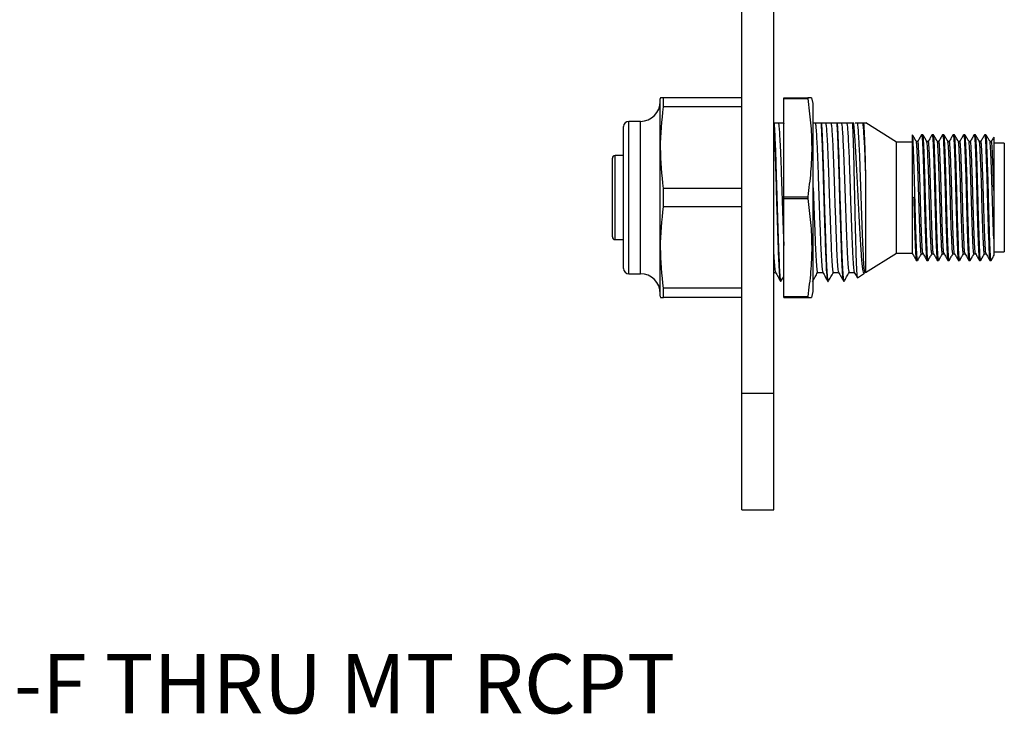
# Model space of a CAD drawing. Units: inches. Extents: x 0.4 to 16.6, y 0.2 to 10.8.
# Drawn here: x 11.6 to 14.4, y 4.4 to 6.4 of the extents above; entities that cross this region are included whole.
import ezdxf

# ---------------------------------------------------------------- set-up
doc = ezdxf.new("R2010")
doc.units = ezdxf.units.IN
doc.header["$MEASUREMENT"] = 0
doc.styles.add('SLDTEXTSTYLE4', font='TXT', dxfattribs={"width": 0.696429})

msp = doc.modelspace()

# ---------------------------------------------------------------- linework, layer by layer
at = {"color": 7, "linetype": 'Continuous', "lineweight": 25}
for p, q in [((13.6253, 5.3198), (13.6253, 7.4018)), ((13.7153, 5.3198), (13.7153, 7.4018)), ((13.3974, 6.1501), (13.3966, 6.147)), ((13.3966, 5.8695), (13.3966, 6.147)), ((13.4053, 6.1242), (13.4053, 6.1501)), ((13.6253, 6.1501), (13.4053, 6.1501)), ((13.7434, 6.1501), (13.8105, 6.1501)), ((13.7434, 6.1476), (13.7434, 6.1501)), ((13.7434, 6.1476), (13.8105, 6.1476)), ((13.7434, 5.872), (13.7434, 6.1476)), ((13.8105, 6.1501), (13.8105, 6.1476)), ((13.8261, 6.1338), (13.8218, 6.1501)), ((13.6253, 6.1242), (13.4053, 6.1242)), ((13.8261, 5.8695), (13.8261, 6.1338)), ((13.2931, 5.8695), (13.2931, 6.0689)), ((13.3405, 6.0836), (13.3079, 6.0836)), ((13.7162, 6.0788), (13.716, 6.0788)), ((13.7423, 6.0789), (13.7422, 6.0788)), ((13.7433, 6.0788), (13.7434, 6.0781)), ((13.8319, 6.0788), (13.8261, 6.0788)), ((13.8309, 6.0789), (13.8308, 6.0788)), ((13.8491, 6.0788), (13.8489, 6.0788)), ((13.8752, 6.0789), (13.8751, 6.0788)), ((13.8934, 6.0788), (13.8931, 6.0788)), ((13.9195, 6.0789), (13.9194, 6.0788)), ((13.9399, 6.0788), (13.9362, 6.0788)), ((13.9638, 6.0789), (13.9637, 6.0788)), ((13.9675, 6.0788), (13.9648, 6.0788)), ((14.0596, 6.0255), (13.974, 6.0796)), ((14.1046, 5.8701), (14.1046, 6.0461)), ((14.134, 6.0462), (14.1307, 6.0462)), ((14.1636, 6.0462), (14.1602, 6.0462)), ((14.1931, 6.0462), (14.1897, 6.0462)), ((14.2226, 6.0462), (14.2192, 6.0462)), ((14.2521, 6.0462), (14.2488, 6.0462)), ((14.2817, 6.0462), (14.2783, 6.0462)), ((14.3112, 6.0462), (14.3078, 6.0462)), ((14.1046, 6.0255), (14.0596, 6.0255)), ((14.0596, 5.8695), (14.0596, 6.0255)), ((14.3629, 6.0224), (14.3333, 6.0224)), ((14.3333, 6.0224), (14.3333, 5.8947)), ((14.3629, 6.0224), (14.3629, 5.7167)), ((13.2618, 5.7589), (13.2618, 5.9802)), ((13.2931, 5.9877), (13.2693, 5.9877)), ((13.2612, 5.9621), (13.2618, 5.9621)), ((13.2612, 5.9528), (13.2618, 5.9528)), ((13.2612, 5.9528), (13.2612, 5.952)), ((13.2612, 5.952), (13.2612, 5.9503)), ((13.2612, 5.952), (13.2618, 5.952)), ((13.2612, 5.9503), (13.2618, 5.9503)), ((13.2612, 5.9503), (13.2612, 5.939)), ((13.2612, 5.939), (13.2618, 5.939)), ((13.2612, 5.8983), (13.2612, 5.8817)), ((13.2612, 5.8983), (13.2618, 5.8983)), ((13.4053, 5.8437), (13.4053, 5.8954)), ((13.6253, 5.8954), (13.4053, 5.8954)), ((13.2612, 5.8817), (13.2618, 5.8817)), ((13.2612, 5.8817), (13.2612, 5.8802)), ((13.2612, 5.8802), (13.2618, 5.8802)), ((13.2931, 5.6702), (13.2931, 5.8695)), ((13.3966, 5.592), (13.3966, 5.8695)), ((13.7434, 5.8671), (13.7434, 5.872)), ((13.7434, 5.872), (13.8105, 5.872)), ((13.7434, 5.8671), (13.8105, 5.8671)), ((13.7434, 5.5915), (13.7434, 5.8671)), ((13.8105, 5.872), (13.8105, 5.8671)), ((13.8261, 5.6053), (13.8261, 5.8695)), ((14.0596, 5.7135), (14.0596, 5.8695)), ((14.1046, 5.8701), (14.1085, 5.8702)), ((14.3333, 5.89), (14.3333, 5.8851)), ((13.2612, 5.8366), (13.2618, 5.8366)), ((13.6253, 5.8437), (13.4053, 5.8437)), ((13.2618, 5.8317), (13.2611, 5.8317)), ((13.2612, 5.8316), (13.2618, 5.8316)), ((13.2612, 5.8296), (13.2618, 5.8296)), ((13.2612, 5.8186), (13.2618, 5.8186)), ((13.2612, 5.8063), (13.2618, 5.8063)), ((13.2612, 5.8063), (13.2612, 5.7968)), ((13.2612, 5.7968), (13.2618, 5.7968)), ((13.2612, 5.7968), (13.2612, 5.7951)), ((13.2612, 5.7951), (13.2618, 5.7951)), ((13.2612, 5.7951), (13.2612, 5.7932)), ((13.2612, 5.7932), (13.2618, 5.7932)), ((13.2612, 5.7932), (13.2612, 5.7894)), ((13.2612, 5.7894), (13.2618, 5.7894)), ((13.2612, 5.7894), (13.2612, 5.7879)), ((13.2612, 5.7879), (13.2618, 5.7879)), ((13.2612, 5.7879), (13.2612, 5.7838)), ((13.2612, 5.7838), (13.2618, 5.7838)), ((13.2693, 5.7514), (13.2931, 5.7514)), ((14.3333, 5.7522), (14.3333, 5.7167)), ((13.9733, 5.659), (14.0596, 5.7135)), ((14.0596, 5.7135), (14.1046, 5.7135)), ((14.1048, 5.7121), (14.1046, 5.7124)), ((14.3333, 5.7167), (14.3629, 5.7167)), ((14.1159, 5.6929), (14.1193, 5.6929)), ((14.1454, 5.6929), (14.1488, 5.6929)), ((14.175, 5.6929), (14.1783, 5.6929)), ((14.2045, 5.6929), (14.2078, 5.6929)), ((14.234, 5.6929), (14.2374, 5.6929)), ((14.2635, 5.6929), (14.2669, 5.6929)), ((14.2931, 5.6929), (14.2964, 5.6929)), ((14.3226, 5.6929), (14.326, 5.6929)), ((13.3079, 5.6555), (13.3405, 5.6555)), ((13.7153, 5.6588), (13.7202, 5.6588)), ((13.9503, 5.6444), (13.9703, 5.6571)), ((13.4053, 5.589), (13.4053, 5.6149)), ((13.6253, 5.6149), (13.4053, 5.6149)), ((13.7349, 5.6337), (13.7351, 5.6337)), ((13.8678, 5.6337), (13.868, 5.6337)), ((13.912, 5.6337), (13.9123, 5.6337)), ((13.3966, 5.592), (13.3974, 5.589)), ((13.6253, 5.589), (13.4053, 5.589)), ((13.7434, 5.5915), (13.8105, 5.5915)), ((13.7434, 5.589), (13.7434, 5.5915)), ((13.7434, 5.589), (13.8105, 5.589)), ((13.8105, 5.5915), (13.8105, 5.589)), ((13.8218, 5.589), (13.8261, 5.6053)), ((13.6253, 5.3198), (13.7153, 5.3198)), ((13.6253, 4.9917), (13.6253, 5.3198)), ((13.7153, 4.9917), (13.7153, 5.3198)), ((13.6253, 4.9917), (13.7153, 4.9917))]:
    msp.add_line(p, q, dxfattribs=at)
at = {"color": 8, "linetype": 'Continuous', "lineweight": 25}
for p, q in [((13.3079, 5.8695), (13.3079, 6.0836)), ((13.3405, 5.8695), (13.3405, 6.0836)), ((13.2693, 5.7514), (13.2693, 5.9877)), ((13.3079, 5.6555), (13.3079, 5.8695)), ((13.3405, 5.6555), (13.3405, 5.8695))]:
    msp.add_line(p, q, dxfattribs=at)
at = {"color": 7, "linetype": 'Continuous', "lineweight": 25, "flags": 128}
for points in [[(14.1198, 6.0274), (14.1176, 6.0274), (14.1155, 6.0274)], [(14.1494, 6.0274), (14.1471, 6.0274), (14.145, 6.0274)], [(14.1789, 6.0274), (14.1766, 6.0274), (14.1745, 6.0274)], [(14.2084, 6.0274), (14.2062, 6.0274), (14.204, 6.0274)], [(14.2379, 6.0274), (14.2357, 6.0274), (14.2336, 6.0274)], [(14.2675, 6.0274), (14.2652, 6.0274), (14.2631, 6.0274)], [(14.297, 6.0274), (14.2947, 6.0274), (14.2926, 6.0274)], [(14.3265, 6.0274), (14.3243, 6.0274), (14.3222, 6.0274)], [(14.1301, 5.7117), (14.1323, 5.7117), (14.1345, 5.7117)], [(14.1596, 5.7117), (14.1619, 5.7117), (14.164, 5.7117)], [(14.1892, 5.7117), (14.1914, 5.7117), (14.1935, 5.7117)], [(14.2187, 5.7117), (14.2209, 5.7117), (14.223, 5.7117)], [(14.2482, 5.7117), (14.2505, 5.7117), (14.2526, 5.7117)], [(14.2777, 5.7117), (14.28, 5.7117), (14.2821, 5.7117)], [(14.3073, 5.7117), (14.3095, 5.7117), (14.3116, 5.7117)], [(13.8382, 5.6588), (13.8457, 5.6588), (13.853, 5.6588)], [(13.8825, 5.6588), (13.89, 5.6588), (13.8973, 5.6588)], [(13.9268, 5.6588), (13.9343, 5.6588), (13.9416, 5.6588)]]:
    msp.add_lwpolyline(points, dxfattribs=at)
at = {"color": 7, "linetype": 'Continuous', "lineweight": 25}
for centre, radius, start, end in [((13.3405, 6.1397), 0.0561, 270, 0), ((13.3079, 6.0689), 0.0148, 90, 180), ((13.2693, 5.9802), 0.0075, 90, 180), ((13.2693, 5.7589), 0.0075, 180, 270), ((13.3079, 5.6702), 0.0148, 180, 270), ((13.3405, 5.5994), 0.0561, 360, 90)]:
    msp.add_arc(centre, radius, start, end, dxfattribs=at)
for points, knots in [([(13.4053, 6.1501), (13.4034, 6.1501), (13.3996, 6.1501), (13.3972, 6.1501), (13.3976, 6.1501), (13.3977, 6.1501)], [0, 0, 0, 0, 0.434381, 0.869741, 1, 1, 1, 1]), ([(13.8216, 6.1501), (13.8217, 6.1501), (13.8217, 6.1501), (13.8205, 6.1501), (13.8182, 6.1501), (13.8149, 6.1501), (13.812, 6.1501), (13.8105, 6.1501)], [0, 0, 0, 0, 0.119376, 0.339043, 0.558933, 0.779393, 1, 1, 1, 1]), ([(13.8105, 6.1476), (13.8136, 6.125), (13.8198, 6.0796), (13.8227, 6.0108), (13.82, 5.9414), (13.8137, 5.8952), (13.8105, 5.872)], [0, 0, 0, 0, 0.247181, 0.495344, 0.747066, 1, 1, 1, 1]), ([(13.4053, 5.8954), (13.4014, 5.9333), (13.3934, 6.0095), (13.4013, 6.0858), (13.4053, 6.1242)], [0, 0, 0, 0, 0.496594, 1, 1, 1, 1]), ([(13.7345, 5.6353), (13.734, 5.6367), (13.7328, 5.6399), (13.731, 5.6641), (13.7292, 5.7018), (13.7275, 5.7511), (13.7255, 5.8091), (13.7236, 5.8713), (13.7219, 5.9326), (13.7201, 5.9897), (13.7184, 6.032), (13.7171, 6.0611), (13.7163, 6.0729), (13.716, 6.0788)], [0, 0, 0, 0, 0.082168, 0.184237, 0.282822, 0.381407, 0.483476, 0.585545, 0.68413, 0.782715, 0.884784, 0.942718, 1, 1, 1, 1]), ([(13.7162, 6.0788), (13.7166, 6.0728), (13.7173, 6.0608), (13.7187, 6.0312), (13.7204, 5.9885), (13.7221, 5.9313), (13.7239, 5.8699), (13.7258, 5.8078), (13.7278, 5.7499), (13.7295, 5.701), (13.7313, 5.6629), (13.7332, 5.6399), (13.7347, 5.6309), (13.7354, 5.6346), (13.7355, 5.6351)], [0, 0, 0, 0, 0.056099, 0.11286, 0.211022, 0.305833, 0.400644, 0.498806, 0.596968, 0.691779, 0.78659, 0.884752, 0.982914, 1, 1, 1, 1]), ([(13.7283, 6.0788), (13.7276, 6.0788), (13.7264, 6.0788), (13.7219, 6.0788), (13.7181, 6.0788), (13.7162, 6.0788)], [0, 0, 0, 0, 0.394333, 0.69669, 1, 1, 1, 1]), ([(13.7283, 6.0788), (13.7288, 6.0761), (13.7298, 6.0705), (13.7313, 6.0497), (13.7331, 6.0185), (13.7349, 5.9762), (13.7367, 5.9251), (13.7384, 5.8703), (13.7403, 5.815), (13.7421, 5.768), (13.7431, 5.7444), (13.7434, 5.7352)], [0, 0, 0, 0, 0.100491, 0.203536, 0.309232, 0.433138, 0.552813, 0.672487, 0.796393, 0.920299, 1, 1, 1, 1]), ([(13.7433, 6.0788), (13.7408, 6.0788), (13.7371, 6.0788), (13.7321, 6.0788), (13.7296, 6.0788), (13.7283, 6.0788)], [0, 0, 0, 0, 0.5, 0.75, 1, 1, 1, 1]), ([(13.8319, 6.0788), (13.8324, 6.0761), (13.8333, 6.0705), (13.8349, 6.0498), (13.8366, 6.0188), (13.8385, 5.9766), (13.8402, 5.9256), (13.842, 5.8708), (13.8439, 5.8152), (13.8459, 5.7635), (13.8476, 5.7194), (13.8493, 5.6858), (13.8512, 5.6644), (13.8523, 5.6616), (13.8528, 5.6604)], [0, 0, 0, 0, 0.072606, 0.147083, 0.223464, 0.313297, 0.400063, 0.486828, 0.576662, 0.666495, 0.753261, 0.840026, 0.92986, 1, 1, 1, 1]), ([(13.8489, 6.0788), (13.8473, 6.0788), (13.8427, 6.0788), (13.8363, 6.0788), (13.8334, 6.0788), (13.8319, 6.0788)], [0, 0, 0, 0, 0.1951541, 0.5964135, 1, 1, 1, 1]), ([(13.8674, 5.6353), (13.8668, 5.6367), (13.8657, 5.6399), (13.8638, 5.6641), (13.8621, 5.7018), (13.8604, 5.7511), (13.8584, 5.8091), (13.8565, 5.8713), (13.8547, 5.9326), (13.853, 5.9897), (13.8513, 6.032), (13.8499, 6.0611), (13.8492, 6.0729), (13.8489, 6.0788)], [0, 0, 0, 0, 0.082168, 0.184237, 0.282822, 0.381407, 0.483476, 0.585545, 0.68413, 0.782715, 0.884784, 0.942718, 1, 1, 1, 1]), ([(13.8491, 6.0788), (13.8495, 6.0728), (13.8502, 6.0608), (13.8516, 6.0312), (13.8533, 5.9885), (13.855, 5.9313), (13.8568, 5.8699), (13.8587, 5.8078), (13.8607, 5.7499), (13.8624, 5.701), (13.8641, 5.6629), (13.8661, 5.6399), (13.8675, 5.6309), (13.8682, 5.6346), (13.8684, 5.6351)], [0, 0, 0, 0, 0.056099, 0.11286, 0.211022, 0.305833, 0.400644, 0.498806, 0.596968, 0.691779, 0.78659, 0.884752, 0.982914, 1, 1, 1, 1]), ([(13.8612, 6.0788), (13.8605, 6.0788), (13.8592, 6.0788), (13.8547, 6.0788), (13.851, 6.0788), (13.8491, 6.0788)], [0, 0, 0, 0, 0.394333, 0.69669, 1, 1, 1, 1]), ([(13.8612, 6.0788), (13.8617, 6.0761), (13.8626, 6.0705), (13.8642, 6.0497), (13.8659, 6.0185), (13.8678, 5.9762), (13.8695, 5.9251), (13.8713, 5.8703), (13.8732, 5.8148), (13.8752, 5.7631), (13.8769, 5.7191), (13.8786, 5.6855), (13.8806, 5.6631), (13.8819, 5.6603), (13.8825, 5.6589)], [0, 0, 0, 0, 0.071454, 0.144725, 0.219881, 0.307984, 0.393079, 0.478174, 0.566278, 0.654382, 0.739477, 0.824572, 0.912675, 1, 1, 1, 1]), ([(13.8762, 6.0788), (13.8737, 6.0788), (13.87, 6.0788), (13.865, 6.0788), (13.8625, 6.0788), (13.8612, 6.0788)], [0, 0, 0, 0, 0.5, 0.75, 1, 1, 1, 1]), ([(13.8762, 6.0788), (13.8767, 6.0761), (13.8776, 6.0705), (13.8792, 6.0498), (13.8809, 6.0188), (13.8828, 5.9766), (13.8845, 5.9256), (13.8863, 5.8708), (13.8882, 5.8152), (13.8902, 5.7635), (13.8919, 5.7194), (13.8936, 5.6858), (13.8955, 5.6644), (13.8966, 5.6616), (13.8971, 5.6604)], [0, 0, 0, 0, 0.072606, 0.147083, 0.223464, 0.313297, 0.400063, 0.486828, 0.576662, 0.666495, 0.753261, 0.840026, 0.92986, 1, 1, 1, 1]), ([(13.8931, 6.0788), (13.8916, 6.0788), (13.887, 6.0788), (13.8806, 6.0788), (13.8777, 6.0788), (13.8762, 6.0788)], [0, 0, 0, 0, 0.195154, 0.596413, 1, 1, 1, 1]), ([(13.9117, 5.6353), (13.9111, 5.6367), (13.91, 5.6399), (13.9081, 5.6641), (13.9064, 5.7018), (13.9047, 5.7511), (13.9027, 5.8091), (13.9008, 5.8713), (13.899, 5.9326), (13.8973, 5.9897), (13.8956, 6.032), (13.8942, 6.0611), (13.8935, 6.0729), (13.8931, 6.0788)], [0, 0, 0, 0, 0.082168, 0.184237, 0.282822, 0.381407, 0.483476, 0.585545, 0.68413, 0.782715, 0.884784, 0.942718, 1, 1, 1, 1]), ([(13.8934, 6.0788), (13.8938, 6.0728), (13.8945, 6.0608), (13.8959, 6.0312), (13.8976, 5.9885), (13.8993, 5.9313), (13.901, 5.8699), (13.903, 5.8078), (13.905, 5.7499), (13.9067, 5.701), (13.9084, 5.6629), (13.9104, 5.6399), (13.9118, 5.6309), (13.9125, 5.6346), (13.9126, 5.6351)], [0, 0, 0, 0, 0.056099, 0.11286, 0.211022, 0.305833, 0.400644, 0.498806, 0.596968, 0.691779, 0.78659, 0.884752, 0.982914, 1, 1, 1, 1]), ([(13.9055, 6.0788), (13.9048, 6.0788), (13.9035, 6.0788), (13.899, 6.0788), (13.8953, 6.0788), (13.8934, 6.0788)], [0, 0, 0, 0, 0.394333, 0.69669, 1, 1, 1, 1]), ([(13.9055, 6.0788), (13.906, 6.0761), (13.9069, 6.0705), (13.9085, 6.0497), (13.9102, 6.0185), (13.9121, 5.9762), (13.9138, 5.9251), (13.9156, 5.8703), (13.9175, 5.8148), (13.9195, 5.7631), (13.9212, 5.7191), (13.9229, 5.6855), (13.9249, 5.6631), (13.9262, 5.6603), (13.9268, 5.6589)], [0, 0, 0, 0, 0.071454, 0.144725, 0.219881, 0.307984, 0.393079, 0.478174, 0.566278, 0.654382, 0.739477, 0.824572, 0.912675, 1, 1, 1, 1]), ([(13.9205, 6.0788), (13.918, 6.0788), (13.9143, 6.0788), (13.9093, 6.0788), (13.9068, 6.0788), (13.9055, 6.0788)], [0, 0, 0, 0, 0.5, 0.75, 1, 1, 1, 1]), ([(13.9205, 6.0788), (13.921, 6.0761), (13.9219, 6.0705), (13.9235, 6.0498), (13.9252, 6.0188), (13.9271, 5.9766), (13.9288, 5.9256), (13.9305, 5.8708), (13.9325, 5.8152), (13.9345, 5.7635), (13.9362, 5.7194), (13.9379, 5.6858), (13.9397, 5.6644), (13.9409, 5.6616), (13.9414, 5.6604)], [0, 0, 0, 0, 0.072606, 0.147083, 0.223464, 0.313297, 0.400063, 0.486828, 0.576662, 0.666495, 0.753261, 0.840026, 0.92986, 1, 1, 1, 1]), ([(13.9362, 6.0788), (13.9351, 6.0788), (13.931, 6.0788), (13.9248, 6.0788), (13.922, 6.0788), (13.9205, 6.0788)], [0, 0, 0, 0, 0.152218, 0.574883, 1, 1, 1, 1]), ([(13.9362, 6.0788), (13.9365, 6.0727), (13.9371, 6.0602), (13.9379, 6.035), (13.9388, 6.005), (13.9397, 5.971), (13.9406, 5.9338), (13.9414, 5.8953), (13.9423, 5.8558), (13.9432, 5.8174), (13.9441, 5.7803), (13.945, 5.7463), (13.9458, 5.7156), (13.9466, 5.6897), (13.9475, 5.6688), (13.9484, 5.6542), (13.9493, 5.6454), (13.9499, 5.6449), (13.9502, 5.6446)], [0, 0, 0, 0, 0.059901, 0.121365, 0.184367, 0.249196, 0.312198, 0.377046, 0.439625, 0.504049, 0.566127, 0.630005, 0.692083, 0.755974, 0.817712, 0.881276, 0.942429, 1, 1, 1, 1]), ([(13.97, 5.6575), (13.9699, 5.6572), (13.9691, 5.656), (13.9677, 5.6591), (13.9659, 5.6671), (13.964, 5.6814), (13.9621, 5.7011), (13.9605, 5.7259), (13.9587, 5.7546), (13.9568, 5.7872), (13.9548, 5.8224), (13.9529, 5.8595), (13.951, 5.8969), (13.9493, 5.9341), (13.9476, 5.9696), (13.9457, 6.003), (13.9437, 6.0329), (13.9418, 6.0588), (13.9405, 6.0727), (13.9399, 6.0787), (13.9399, 6.0788)], [0, 0, 0, 0, 0.014776, 0.070653, 0.127949, 0.187496, 0.248771, 0.308301, 0.369478, 0.430443, 0.493139, 0.554715, 0.618077, 0.679644, 0.742939, 0.80565, 0.870127, 0.933732, 0.999182, 1, 1, 1, 1]), ([(13.9498, 6.0788), (13.9491, 6.0788), (13.948, 6.0788), (13.945, 6.0788), (13.9438, 6.0788)], [0, 0, 0, 0, 0.61258, 1, 1, 1, 1]), ([(13.9498, 6.0788), (13.9503, 6.0761), (13.9512, 6.0705), (13.9528, 6.0497), (13.9545, 6.0185), (13.9564, 5.9762), (13.9581, 5.9251), (13.9598, 5.8703), (13.9618, 5.8148), (13.9638, 5.7631), (13.9655, 5.7192), (13.9672, 5.6853), (13.9692, 5.6639), (13.9712, 5.6555), (13.9724, 5.6631), (13.973, 5.6669)], [0, 0, 0, 0, 0.065427, 0.132517, 0.201334, 0.282006, 0.359923, 0.43784, 0.518512, 0.599184, 0.677102, 0.755019, 0.835691, 0.916363, 1, 1, 1, 1]), ([(13.9648, 6.0788), (13.9623, 6.0788), (13.9585, 6.0788), (13.9535, 6.0788), (13.951, 6.0788), (13.9498, 6.0788)], [0, 0, 0, 0, 0.5, 0.75, 1, 1, 1, 1]), ([(13.9648, 6.0788), (13.9653, 6.0761), (13.9662, 6.0705), (13.9678, 6.0498), (13.9695, 6.0191), (13.9713, 5.9783), (13.9724, 5.9449), (13.973, 5.9284)], [0, 0, 0, 0, 0.18412, 0.372986, 0.56668, 0.78686, 1, 1, 1, 1]), ([(13.9675, 6.0788), (13.9677, 6.0757), (13.9682, 6.0694), (13.9691, 6.0534), (13.97, 6.0323), (13.9709, 6.0064), (13.9718, 5.9766), (13.9725, 5.95), (13.9729, 5.9335), (13.973, 5.9284)], [0, 0, 0, 0, 0.1499311, 0.2998553, 0.4576861, 0.615517, 0.7728696, 0.930222, 1, 1, 1, 1]), ([(13.9735, 6.0788), (13.974, 6.0788), (13.9756, 6.0788), (13.9706, 6.0788), (13.9675, 6.0788)], [0, 0, 0, 0, 0.356044, 1, 1, 1, 1]), ([(14.1195, 5.6941), (14.1194, 5.6937), (14.1189, 5.6908), (14.118, 5.6977), (14.1168, 5.7147), (14.1156, 5.7431), (14.1143, 5.7802), (14.113, 5.8236), (14.1119, 5.8695), (14.1107, 5.9155), (14.1094, 5.9589), (14.1081, 5.9961), (14.107, 6.0241), (14.1058, 6.0421), (14.105, 6.0448), (14.1046, 6.0461)], [0, 0, 0, 0, 0.016011, 0.099912, 0.180949, 0.261987, 0.345887, 0.429788, 0.510825, 0.591863, 0.675764, 0.759664, 0.840702, 0.921739, 1, 1, 1, 1]), ([(14.1156, 6.0272), (14.1138, 6.0303), (14.1102, 6.0366), (14.1066, 6.0428), (14.1047, 6.0459)], [0, 0, 0, 0, 0.499955, 1, 1, 1, 1]), ([(14.1304, 6.046), (14.1286, 6.0429), (14.125, 6.0367), (14.1215, 6.0305), (14.1197, 6.0274)], [0, 0, 0, 0, 0.505793, 1, 1, 1, 1]), ([(14.1304, 6.0451), (14.1305, 6.0455), (14.131, 6.0483), (14.1319, 6.0415), (14.1331, 6.0247), (14.1343, 5.9965), (14.1356, 5.9595), (14.1369, 5.9162), (14.138, 5.8703), (14.1392, 5.8243), (14.1405, 5.7808), (14.1418, 5.7436), (14.1429, 5.715), (14.1441, 5.6981), (14.145, 5.6909), (14.1454, 5.693), (14.1454, 5.693)], [0, 0, 0, 0, 0.013538, 0.097066, 0.177744, 0.258422, 0.341949, 0.425477, 0.506155, 0.586833, 0.670361, 0.753889, 0.834566, 0.915244, 0.998772, 1, 1, 1, 1]), ([(14.149, 5.6941), (14.149, 5.6937), (14.1484, 5.6908), (14.1475, 5.6977), (14.1463, 5.7147), (14.1452, 5.7431), (14.1439, 5.7802), (14.1426, 5.8236), (14.1414, 5.8695), (14.1403, 5.9155), (14.1389, 5.9589), (14.1376, 5.9961), (14.1365, 6.0241), (14.1353, 6.0426), (14.1345, 6.045), (14.134, 6.0462)], [0, 0, 0, 0, 0.015921, 0.099351, 0.179934, 0.260518, 0.343948, 0.427378, 0.507961, 0.588544, 0.671974, 0.755404, 0.835987, 0.91657, 1, 1, 1, 1]), ([(14.1451, 6.0272), (14.1433, 6.0303), (14.1397, 6.0366), (14.1361, 6.0428), (14.1343, 6.0459)], [0, 0, 0, 0, 0.499955, 1, 1, 1, 1]), ([(14.16, 6.046), (14.1581, 6.0429), (14.1546, 6.0367), (14.151, 6.0305), (14.1492, 6.0274)], [0, 0, 0, 0, 0.505793, 1, 1, 1, 1]), ([(14.16, 6.0451), (14.16, 6.0455), (14.1605, 6.0483), (14.1615, 6.0415), (14.1626, 6.0247), (14.1638, 5.9965), (14.1651, 5.9595), (14.1664, 5.9162), (14.1676, 5.8703), (14.1687, 5.8243), (14.17, 5.7808), (14.1713, 5.7436), (14.1725, 5.715), (14.1736, 5.6981), (14.1745, 5.6909), (14.1749, 5.693), (14.175, 5.693)], [0, 0, 0, 0, 0.0135382, 0.0970661, 0.1777438, 0.2584215, 0.3419495, 0.4254774, 0.5061551, 0.5868329, 0.6703608, 0.7538888, 0.8345665, 0.9152442, 0.9987721, 1, 1, 1, 1]), ([(14.1786, 5.6941), (14.1785, 5.6937), (14.178, 5.6908), (14.177, 5.6977), (14.1759, 5.7147), (14.1747, 5.7431), (14.1734, 5.7802), (14.1721, 5.8236), (14.1709, 5.8695), (14.1698, 5.9155), (14.1685, 5.9589), (14.1672, 5.9961), (14.166, 6.0241), (14.1649, 6.0426), (14.164, 6.045), (14.1636, 6.0462)], [0, 0, 0, 0, 0.015921, 0.099351, 0.179934, 0.260518, 0.343948, 0.427378, 0.507961, 0.588544, 0.671974, 0.755404, 0.835987, 0.91657, 1, 1, 1, 1]), ([(14.1747, 6.0272), (14.1729, 6.0303), (14.1692, 6.0366), (14.1656, 6.0428), (14.1638, 6.0459)], [0, 0, 0, 0, 0.499955, 1, 1, 1, 1]), ([(14.1895, 6.046), (14.1877, 6.0429), (14.1841, 6.0367), (14.1805, 6.0305), (14.1788, 6.0274)], [0, 0, 0, 0, 0.505793, 1, 1, 1, 1]), ([(14.1895, 6.0451), (14.1896, 6.0455), (14.1901, 6.0483), (14.191, 6.0415), (14.1922, 6.0247), (14.1933, 5.9965), (14.1946, 5.9595), (14.1959, 5.9162), (14.1971, 5.8703), (14.1982, 5.8243), (14.1995, 5.7808), (14.2008, 5.7436), (14.202, 5.715), (14.2032, 5.6981), (14.204, 5.6909), (14.2045, 5.693), (14.2045, 5.693)], [0, 0, 0, 0, 0.013538, 0.097066, 0.177744, 0.258422, 0.341949, 0.425477, 0.506155, 0.586833, 0.670361, 0.753889, 0.834566, 0.915244, 0.998772, 1, 1, 1, 1]), ([(14.2081, 5.6941), (14.208, 5.6937), (14.2075, 5.6908), (14.2065, 5.6977), (14.2054, 5.7147), (14.2042, 5.7431), (14.2029, 5.7802), (14.2016, 5.8236), (14.2005, 5.8695), (14.1993, 5.9155), (14.198, 5.9589), (14.1967, 5.9961), (14.1955, 6.0241), (14.1944, 6.0426), (14.1935, 6.045), (14.1931, 6.0462)], [0, 0, 0, 0, 0.015921, 0.099351, 0.179934, 0.260518, 0.343948, 0.427378, 0.507961, 0.588544, 0.671974, 0.755404, 0.835987, 0.91657, 1, 1, 1, 1]), ([(14.2042, 6.0272), (14.2024, 6.0303), (14.1988, 6.0366), (14.1951, 6.0428), (14.1933, 6.0459)], [0, 0, 0, 0, 0.499955, 1, 1, 1, 1]), ([(14.219, 6.046), (14.2172, 6.0429), (14.2136, 6.0367), (14.2101, 6.0305), (14.2083, 6.0274)], [0, 0, 0, 0, 0.505793, 1, 1, 1, 1]), ([(14.219, 6.0451), (14.2191, 6.0455), (14.2196, 6.0483), (14.2205, 6.0415), (14.2217, 6.0247), (14.2228, 5.9965), (14.2241, 5.9595), (14.2254, 5.9162), (14.2266, 5.8703), (14.2278, 5.8243), (14.2291, 5.7808), (14.2304, 5.7436), (14.2315, 5.715), (14.2327, 5.6981), (14.2336, 5.6909), (14.234, 5.693), (14.234, 5.693)], [0, 0, 0, 0, 0.013538, 0.097066, 0.177744, 0.258422, 0.341949, 0.425477, 0.506155, 0.586833, 0.670361, 0.753889, 0.834566, 0.915244, 0.998772, 1, 1, 1, 1]), ([(14.2376, 5.6941), (14.2375, 5.6937), (14.237, 5.6908), (14.2361, 5.6977), (14.2349, 5.7147), (14.2338, 5.7431), (14.2325, 5.7802), (14.2312, 5.8236), (14.23, 5.8695), (14.2288, 5.9155), (14.2275, 5.9589), (14.2262, 5.9961), (14.2251, 6.0241), (14.2239, 6.0426), (14.2231, 6.045), (14.2226, 6.0462)], [0, 0, 0, 0, 0.015921, 0.099351, 0.179934, 0.260518, 0.343948, 0.427378, 0.507961, 0.588544, 0.671974, 0.755404, 0.835987, 0.91657, 1, 1, 1, 1]), ([(14.2337, 6.0272), (14.2319, 6.0303), (14.2283, 6.0366), (14.2247, 6.0428), (14.2229, 6.0459)], [0, 0, 0, 0, 0.4999551, 1, 1, 1, 1]), ([(14.2485, 6.046), (14.2467, 6.0429), (14.2432, 6.0367), (14.2396, 6.0305), (14.2378, 6.0274)], [0, 0, 0, 0, 0.505793, 1, 1, 1, 1]), ([(14.2485, 6.0451), (14.2486, 6.0455), (14.2491, 6.0483), (14.2501, 6.0415), (14.2512, 6.0247), (14.2524, 5.9965), (14.2537, 5.9595), (14.255, 5.9162), (14.2561, 5.8703), (14.2573, 5.8243), (14.2586, 5.7808), (14.2599, 5.7436), (14.2611, 5.715), (14.2622, 5.6981), (14.2631, 5.6909), (14.2635, 5.693), (14.2635, 5.693)], [0, 0, 0, 0, 0.0135382, 0.0970661, 0.1777438, 0.2584215, 0.3419495, 0.4254774, 0.5061551, 0.5868329, 0.6703608, 0.7538888, 0.8345665, 0.9152442, 0.9987721, 1, 1, 1, 1]), ([(14.2671, 5.6941), (14.2671, 5.6937), (14.2666, 5.6908), (14.2656, 5.6977), (14.2644, 5.7147), (14.2633, 5.7431), (14.262, 5.7802), (14.2607, 5.8236), (14.2595, 5.8695), (14.2584, 5.9155), (14.2571, 5.9589), (14.2558, 5.9961), (14.2546, 6.0241), (14.2534, 6.0426), (14.2526, 6.045), (14.2521, 6.0462)], [0, 0, 0, 0, 0.015921, 0.099351, 0.179934, 0.260518, 0.343948, 0.427378, 0.507961, 0.588544, 0.671974, 0.755404, 0.835987, 0.91657, 1, 1, 1, 1]), ([(14.2632, 6.0272), (14.2614, 6.0303), (14.2578, 6.0366), (14.2542, 6.0428), (14.2524, 6.0459)], [0, 0, 0, 0, 0.499955, 1, 1, 1, 1]), ([(14.2781, 6.046), (14.2763, 6.0429), (14.2727, 6.0367), (14.2691, 6.0305), (14.2673, 6.0274)], [0, 0, 0, 0, 0.505793, 1, 1, 1, 1]), ([(14.2781, 6.0451), (14.2781, 6.0455), (14.2786, 6.0483), (14.2796, 6.0415), (14.2807, 6.0247), (14.2819, 5.9965), (14.2832, 5.9595), (14.2845, 5.9162), (14.2857, 5.8703), (14.2868, 5.8243), (14.2881, 5.7808), (14.2894, 5.7436), (14.2906, 5.715), (14.2917, 5.6981), (14.2926, 5.6909), (14.2931, 5.693), (14.2931, 5.693)], [0, 0, 0, 0, 0.013538, 0.097066, 0.177744, 0.258422, 0.341949, 0.425477, 0.506155, 0.586833, 0.670361, 0.753889, 0.834566, 0.915244, 0.998772, 1, 1, 1, 1]), ([(14.2967, 5.6941), (14.2966, 5.6937), (14.2961, 5.6908), (14.2951, 5.6977), (14.294, 5.7147), (14.2928, 5.7431), (14.2915, 5.7802), (14.2902, 5.8236), (14.289, 5.8695), (14.2879, 5.9155), (14.2866, 5.9589), (14.2853, 5.9961), (14.2841, 6.0241), (14.283, 6.0426), (14.2821, 6.045), (14.2817, 6.0462)], [0, 0, 0, 0, 0.015921, 0.099351, 0.179934, 0.260518, 0.343948, 0.427378, 0.507961, 0.588544, 0.671974, 0.755404, 0.835987, 0.91657, 1, 1, 1, 1]), ([(14.2928, 6.0272), (14.291, 6.0303), (14.2873, 6.0366), (14.2837, 6.0428), (14.2819, 6.0459)], [0, 0, 0, 0, 0.499955, 1, 1, 1, 1]), ([(14.3076, 6.046), (14.3058, 6.0429), (14.3022, 6.0367), (14.2986, 6.0305), (14.2969, 6.0274)], [0, 0, 0, 0, 0.505793, 1, 1, 1, 1]), ([(14.3076, 6.0451), (14.3077, 6.0455), (14.3082, 6.0483), (14.3091, 6.0415), (14.3103, 6.0247), (14.3114, 5.9965), (14.3127, 5.9595), (14.314, 5.9162), (14.3152, 5.8703), (14.3163, 5.8243), (14.3176, 5.7808), (14.319, 5.7436), (14.3201, 5.715), (14.3213, 5.6981), (14.3221, 5.6909), (14.3226, 5.693), (14.3226, 5.693)], [0, 0, 0, 0, 0.013538, 0.097066, 0.177744, 0.258422, 0.341949, 0.425477, 0.506155, 0.586833, 0.670361, 0.753889, 0.834566, 0.915244, 0.998772, 1, 1, 1, 1]), ([(14.3262, 5.6941), (14.3261, 5.6937), (14.3256, 5.6908), (14.3247, 5.6977), (14.3235, 5.7147), (14.3223, 5.7431), (14.321, 5.7802), (14.3197, 5.8236), (14.3186, 5.8695), (14.3174, 5.9155), (14.3161, 5.9589), (14.3148, 5.9961), (14.3137, 6.0241), (14.3125, 6.0426), (14.3116, 6.045), (14.3112, 6.0462)], [0, 0, 0, 0, 0.015921, 0.099351, 0.179934, 0.260518, 0.343948, 0.427378, 0.507961, 0.588544, 0.671974, 0.755404, 0.835987, 0.91657, 1, 1, 1, 1]), ([(14.3223, 6.0272), (14.3205, 6.0303), (14.3169, 6.0366), (14.3133, 6.0428), (14.3114, 6.0459)], [0, 0, 0, 0, 0.4999551, 1, 1, 1, 1]), ([(14.3331, 6.039), (14.3326, 6.0382), (14.3304, 6.0343), (14.3282, 6.0305), (14.3264, 6.0274)], [0, 0, 0, 0, 0.205029, 1, 1, 1, 1]), ([(14.3333, 6.0388), (14.3333, 6.0389), (14.3333, 6.0393), (14.3333, 6.0345), (14.3333, 6.0252), (14.3333, 6.0111), (14.3333, 5.9933), (14.3333, 5.9718), (14.3333, 5.9474), (14.3333, 5.9198), (14.3333, 5.8999), (14.3333, 5.8898)], [0, 0, 0, 0, 0.060161, 0.17534, 0.29386, 0.409035, 0.527733, 0.639555, 0.754775, 0.875244, 1, 1, 1, 1]), ([(14.1301, 5.7117), (14.1301, 5.7117), (14.1297, 5.7099), (14.1288, 5.7159), (14.1277, 5.7294), (14.127, 5.7459), (14.1261, 5.7658), (14.1252, 5.7899), (14.1239, 5.8287), (14.1227, 5.8698), (14.1215, 5.9109), (14.1202, 5.9497), (14.1189, 5.9829), (14.1178, 6.0077), (14.1167, 6.0234), (14.1159, 6.0254), (14.1156, 6.0262)], [0, 0, 0, 0, 0.000653, 0.082681, 0.16217, 0.240889, 0.253706, 0.339986, 0.426266, 0.509601, 0.592936, 0.679216, 0.765497, 0.848832, 0.932167, 1, 1, 1, 1]), ([(14.1343, 5.7127), (14.134, 5.7137), (14.1332, 5.7158), (14.1321, 5.7317), (14.131, 5.7567), (14.1297, 5.79), (14.1284, 5.8288), (14.1274, 5.8631), (14.1264, 5.9005), (14.1251, 5.9409), (14.1235, 5.9809), (14.1223, 6.0079), (14.1211, 6.0243), (14.1203, 6.0263), (14.1198, 6.0274)], [0, 0, 0, 0, 0.070471, 0.153736, 0.237001, 0.323209, 0.409416, 0.492681, 0.533624, 0.640266, 0.748088, 0.831352, 0.914617, 1, 1, 1, 1]), ([(14.1596, 5.7117), (14.1596, 5.7117), (14.1592, 5.7099), (14.1584, 5.7159), (14.1573, 5.7294), (14.1565, 5.7459), (14.1556, 5.7658), (14.1547, 5.7899), (14.1534, 5.8287), (14.1522, 5.8698), (14.1511, 5.9109), (14.1498, 5.9497), (14.1485, 5.9829), (14.1473, 6.0077), (14.1462, 6.0234), (14.1455, 6.0254), (14.1451, 6.0262)], [0, 0, 0, 0, 0.000653, 0.082681, 0.16217, 0.240889, 0.253706, 0.339986, 0.426266, 0.509601, 0.592936, 0.679216, 0.765497, 0.848832, 0.932167, 1, 1, 1, 1]), ([(14.1639, 5.7127), (14.1635, 5.7137), (14.1627, 5.7158), (14.1617, 5.7317), (14.1605, 5.7567), (14.1592, 5.79), (14.1579, 5.8288), (14.1569, 5.8631), (14.1559, 5.9005), (14.1546, 5.9409), (14.1531, 5.9809), (14.1518, 6.0079), (14.1507, 6.0243), (14.1498, 6.0263), (14.1494, 6.0274)], [0, 0, 0, 0, 0.070471, 0.153736, 0.237001, 0.323209, 0.409416, 0.492681, 0.533624, 0.640266, 0.748088, 0.831352, 0.914617, 1, 1, 1, 1]), ([(14.1892, 5.7117), (14.1891, 5.7117), (14.1887, 5.7099), (14.1879, 5.7159), (14.1868, 5.7294), (14.186, 5.7459), (14.1852, 5.7658), (14.1842, 5.7899), (14.1829, 5.8287), (14.1818, 5.8698), (14.1806, 5.9109), (14.1793, 5.9497), (14.178, 5.9829), (14.1768, 6.0077), (14.1758, 6.0234), (14.175, 6.0254), (14.1747, 6.0262)], [0, 0, 0, 0, 0.000653, 0.082681, 0.16217, 0.240889, 0.253706, 0.339986, 0.426266, 0.509601, 0.592936, 0.679216, 0.765497, 0.848832, 0.932167, 1, 1, 1, 1]), ([(14.1934, 5.7127), (14.193, 5.7137), (14.1923, 5.7158), (14.1912, 5.7317), (14.19, 5.7567), (14.1887, 5.79), (14.1874, 5.8288), (14.1864, 5.8631), (14.1854, 5.9005), (14.1841, 5.9409), (14.1826, 5.9809), (14.1813, 6.0079), (14.1802, 6.0243), (14.1793, 6.0263), (14.1789, 6.0274)], [0, 0, 0, 0, 0.070471, 0.153736, 0.237001, 0.323209, 0.409416, 0.492681, 0.533624, 0.640266, 0.748088, 0.831352, 0.914617, 1, 1, 1, 1]), ([(14.2187, 5.7117), (14.2187, 5.7117), (14.2183, 5.7099), (14.2174, 5.7159), (14.2163, 5.7294), (14.2155, 5.7459), (14.2147, 5.7658), (14.2137, 5.7899), (14.2124, 5.8287), (14.2113, 5.8698), (14.2101, 5.9109), (14.2088, 5.9497), (14.2075, 5.9829), (14.2064, 6.0077), (14.2053, 6.0234), (14.2045, 6.0254), (14.2042, 6.0262)], [0, 0, 0, 0, 0.000653, 0.082681, 0.16217, 0.240889, 0.253706, 0.339986, 0.426266, 0.509601, 0.592936, 0.679216, 0.765497, 0.848832, 0.932167, 1, 1, 1, 1]), ([(14.2229, 5.7127), (14.2226, 5.7137), (14.2218, 5.7158), (14.2207, 5.7317), (14.2195, 5.7567), (14.2182, 5.79), (14.2169, 5.8288), (14.216, 5.8631), (14.2149, 5.9005), (14.2137, 5.9409), (14.2121, 5.9809), (14.2109, 6.0079), (14.2097, 6.0243), (14.2089, 6.0263), (14.2084, 6.0274)], [0, 0, 0, 0, 0.070471, 0.153736, 0.237001, 0.323209, 0.409416, 0.492681, 0.533624, 0.640266, 0.748088, 0.831352, 0.914617, 1, 1, 1, 1]), ([(14.2482, 5.7117), (14.2482, 5.7117), (14.2478, 5.7099), (14.247, 5.7159), (14.2458, 5.7294), (14.2451, 5.7459), (14.2442, 5.7658), (14.2433, 5.7899), (14.242, 5.8287), (14.2408, 5.8698), (14.2397, 5.9109), (14.2384, 5.9497), (14.2371, 5.9829), (14.2359, 6.0077), (14.2348, 6.0234), (14.2341, 6.0254), (14.2337, 6.0262)], [0, 0, 0, 0, 0.000653, 0.082681, 0.16217, 0.240889, 0.253706, 0.339986, 0.426266, 0.509601, 0.592936, 0.679216, 0.765497, 0.848832, 0.932167, 1, 1, 1, 1]), ([(14.2525, 5.7127), (14.2521, 5.7137), (14.2513, 5.7158), (14.2502, 5.7317), (14.2491, 5.7567), (14.2478, 5.79), (14.2465, 5.8288), (14.2455, 5.8631), (14.2445, 5.9005), (14.2432, 5.9409), (14.2416, 5.9809), (14.2404, 6.0079), (14.2392, 6.0243), (14.2384, 6.0263), (14.2379, 6.0274)], [0, 0, 0, 0, 0.070471, 0.153736, 0.237001, 0.323209, 0.409416, 0.492681, 0.533624, 0.640266, 0.748088, 0.831352, 0.914617, 1, 1, 1, 1]), ([(14.2777, 5.7117), (14.2777, 5.7117), (14.2773, 5.7099), (14.2765, 5.7159), (14.2754, 5.7294), (14.2746, 5.7459), (14.2737, 5.7658), (14.2728, 5.7899), (14.2715, 5.8287), (14.2703, 5.8698), (14.2692, 5.9109), (14.2679, 5.9497), (14.2666, 5.9829), (14.2654, 6.0077), (14.2644, 6.0234), (14.2636, 6.0254), (14.2632, 6.0262)], [0, 0, 0, 0, 0.000653, 0.082681, 0.16217, 0.240889, 0.253706, 0.339986, 0.426266, 0.509601, 0.592936, 0.679216, 0.765497, 0.848832, 0.932167, 1, 1, 1, 1]), ([(14.282, 5.7127), (14.2816, 5.7137), (14.2808, 5.7158), (14.2798, 5.7317), (14.2786, 5.7567), (14.2773, 5.79), (14.276, 5.8288), (14.275, 5.8631), (14.274, 5.9005), (14.2727, 5.9409), (14.2712, 5.9809), (14.2699, 6.0079), (14.2688, 6.0243), (14.2679, 6.0263), (14.2675, 6.0274)], [0, 0, 0, 0, 0.070471, 0.153736, 0.237001, 0.323209, 0.409416, 0.492681, 0.533624, 0.640266, 0.748088, 0.831352, 0.914617, 1, 1, 1, 1]), ([(14.3073, 5.7117), (14.3073, 5.7117), (14.3068, 5.7099), (14.306, 5.7159), (14.3049, 5.7294), (14.3041, 5.7459), (14.3033, 5.7658), (14.3023, 5.7899), (14.301, 5.8287), (14.2999, 5.8698), (14.2987, 5.9109), (14.2974, 5.9497), (14.2961, 5.9829), (14.2949, 6.0077), (14.2939, 6.0234), (14.2931, 6.0254), (14.2928, 6.0262)], [0, 0, 0, 0, 0.000653, 0.082681, 0.16217, 0.240889, 0.253706, 0.339986, 0.426266, 0.509601, 0.592936, 0.679216, 0.765497, 0.848832, 0.932167, 1, 1, 1, 1]), ([(14.3115, 5.7127), (14.3112, 5.7137), (14.3104, 5.7158), (14.3093, 5.7317), (14.3081, 5.7567), (14.3068, 5.79), (14.3055, 5.8288), (14.3046, 5.8631), (14.3035, 5.9005), (14.3022, 5.9409), (14.3007, 5.9809), (14.2994, 6.0079), (14.2983, 6.0243), (14.2974, 6.0263), (14.297, 6.0274)], [0, 0, 0, 0, 0.070471, 0.153736, 0.237001, 0.323209, 0.409416, 0.492681, 0.533624, 0.640266, 0.748088, 0.831352, 0.914617, 1, 1, 1, 1]), ([(14.3333, 5.7533), (14.3333, 5.7547), (14.3328, 5.7657), (14.3319, 5.79), (14.3306, 5.8287), (14.3294, 5.8698), (14.3282, 5.9109), (14.3269, 5.9497), (14.3256, 5.9829), (14.3245, 6.0077), (14.3234, 6.0234), (14.3226, 6.0254), (14.3223, 6.0262)], [0, 0, 0, 0, 0.016884, 0.130544, 0.244203, 0.353983, 0.463763, 0.577422, 0.691082, 0.800862, 0.910641, 1, 1, 1, 1]), ([(14.3333, 5.8898), (14.3328, 5.9068), (14.3318, 5.941), (14.3302, 5.9808), (14.329, 6.0079), (14.3278, 6.0243), (14.327, 6.0263), (14.3265, 6.0274)], [0, 0, 0, 0, 0.2286616, 0.4598512, 0.6383871, 0.8169231, 1, 1, 1, 1]), ([(13.973, 5.9284), (13.973, 5.9187), (13.973, 5.8893), (13.973, 5.8465), (13.973, 5.8037), (13.973, 5.771), (13.973, 5.7408), (13.973, 5.7145), (13.973, 5.6924), (13.973, 5.6754), (13.973, 5.6642), (13.973, 5.6588), (13.973, 5.6594), (13.973, 5.6596)], [0, 0, 0, 0, 0.077111, 0.232558, 0.322278, 0.414599, 0.504319, 0.59664, 0.68636, 0.778682, 0.868401, 0.960722, 1, 1, 1, 1]), ([(13.8261, 5.8972), (13.8264, 5.8884), (13.8273, 5.8613), (13.8289, 5.8147), (13.8309, 5.7631), (13.8326, 5.7191), (13.8344, 5.6855), (13.8363, 5.6631), (13.8376, 5.6603), (13.8382, 5.6589)], [0, 0, 0, 0, 0.0739, 0.230261, 0.386621, 0.537641, 0.688662, 0.845022, 1, 1, 1, 1]), ([(13.8105, 5.8671), (13.8136, 5.8445), (13.8198, 5.7991), (13.8227, 5.7303), (13.82, 5.6608), (13.8137, 5.6146), (13.8105, 5.5915)], [0, 0, 0, 0, 0.247181, 0.495344, 0.747066, 1, 1, 1, 1]), ([(14.1046, 5.7124), (14.1046, 5.7146), (14.1046, 5.7191), (14.1046, 5.7453), (14.1046, 5.7779), (14.1046, 5.8104), (14.1046, 5.8386), (14.1046, 5.859), (14.1046, 5.8701)], [0, 0, 0, 0, 0.202971, 0.40584, 0.630937, 0.74632, 0.861703, 1, 1, 1, 1]), ([(14.1085, 5.8702), (14.1089, 5.8551), (14.1097, 5.8243), (14.111, 5.7808), (14.1123, 5.7436), (14.1134, 5.715), (14.1146, 5.6981), (14.1155, 5.6909), (14.1159, 5.693), (14.1159, 5.693)], [0, 0, 0, 0, 0.163367, 0.332505, 0.501643, 0.665009, 0.828376, 0.997514, 1, 1, 1, 1]), ([(14.3333, 5.8898), (14.3333, 5.8868), (14.3333, 5.8779), (14.3333, 5.8628), (14.3333, 5.8421), (14.3333, 5.8192), (14.3333, 5.799), (14.3333, 5.782), (14.3333, 5.7675), (14.3333, 5.7581), (14.3333, 5.7533)], [0, 0, 0, 0, 0.059681, 0.179191, 0.2987, 0.472477, 0.646253, 0.732916, 0.865366, 1, 1, 1, 1]), ([(13.4053, 5.6149), (13.4014, 5.6528), (13.3934, 5.729), (13.4013, 5.8053), (13.4053, 5.8437)], [0, 0, 0, 0, 0.4965935, 1, 1, 1, 1]), ([(14.3333, 5.7533), (14.3333, 5.7428), (14.3333, 5.7219), (14.3333, 5.7064), (14.3333, 5.7074), (14.3333, 5.7078)], [0, 0, 0, 0, 0.383068, 0.765678, 1, 1, 1, 1]), ([(13.7153, 5.7097), (13.7157, 5.7021), (13.7167, 5.6824), (13.7183, 5.6646), (13.7194, 5.6617), (13.7199, 5.6604)], [0, 0, 0, 0, 0.261967, 0.676411, 1, 1, 1, 1]), ([(14.1048, 5.7119), (14.1066, 5.7088), (14.1102, 5.7025), (14.1139, 5.6962), (14.1157, 5.6931)], [0, 0, 0, 0, 0.499963, 1, 1, 1, 1]), ([(14.1195, 5.6931), (14.1213, 5.6963), (14.1249, 5.7025), (14.1285, 5.7086), (14.1302, 5.7117)], [0, 0, 0, 0, 0.506696, 1, 1, 1, 1]), ([(14.1343, 5.7119), (14.1362, 5.7088), (14.1398, 5.7025), (14.1434, 5.6962), (14.1452, 5.6931)], [0, 0, 0, 0, 0.499963, 1, 1, 1, 1]), ([(14.149, 5.6931), (14.1508, 5.6963), (14.1544, 5.7025), (14.158, 5.7086), (14.1598, 5.7117)], [0, 0, 0, 0, 0.506696, 1, 1, 1, 1]), ([(14.1639, 5.7119), (14.1657, 5.7088), (14.1693, 5.7025), (14.1729, 5.6962), (14.1747, 5.6931)], [0, 0, 0, 0, 0.499963, 1, 1, 1, 1]), ([(14.1786, 5.6931), (14.1804, 5.6963), (14.1839, 5.7025), (14.1875, 5.7086), (14.1893, 5.7117)], [0, 0, 0, 0, 0.506696, 1, 1, 1, 1]), ([(14.1934, 5.7119), (14.1952, 5.7088), (14.1988, 5.7025), (14.2024, 5.6962), (14.2043, 5.6931)], [0, 0, 0, 0, 0.499963, 1, 1, 1, 1]), ([(14.2081, 5.6931), (14.2099, 5.6963), (14.2135, 5.7025), (14.217, 5.7086), (14.2188, 5.7117)], [0, 0, 0, 0, 0.506696, 1, 1, 1, 1]), ([(14.2229, 5.7119), (14.2247, 5.7088), (14.2284, 5.7025), (14.232, 5.6962), (14.2338, 5.6931)], [0, 0, 0, 0, 0.499963, 1, 1, 1, 1]), ([(14.2376, 5.6931), (14.2394, 5.6963), (14.243, 5.7025), (14.2466, 5.7086), (14.2483, 5.7117)], [0, 0, 0, 0, 0.506696, 1, 1, 1, 1]), ([(14.2525, 5.7119), (14.2543, 5.7088), (14.2579, 5.7025), (14.2615, 5.6962), (14.2633, 5.6931)], [0, 0, 0, 0, 0.499963, 1, 1, 1, 1]), ([(14.2671, 5.6931), (14.269, 5.6963), (14.2725, 5.7025), (14.2761, 5.7086), (14.2779, 5.7117)], [0, 0, 0, 0, 0.506696, 1, 1, 1, 1]), ([(14.282, 5.7119), (14.2838, 5.7088), (14.2874, 5.7025), (14.291, 5.6962), (14.2928, 5.6931)], [0, 0, 0, 0, 0.499963, 1, 1, 1, 1]), ([(14.2967, 5.6931), (14.2985, 5.6963), (14.3021, 5.7025), (14.3056, 5.7086), (14.3074, 5.7117)], [0, 0, 0, 0, 0.506696, 1, 1, 1, 1]), ([(14.3115, 5.7119), (14.3133, 5.7088), (14.3169, 5.7025), (14.3206, 5.6962), (14.3224, 5.6931)], [0, 0, 0, 0, 0.499963, 1, 1, 1, 1]), ([(14.3262, 5.6931), (14.328, 5.6963), (14.3307, 5.701), (14.3334, 5.7057), (14.3343, 5.7072)], [0, 0, 0, 0, 0.667568, 1, 1, 1, 1]), ([(13.7199, 5.6592), (13.7224, 5.655), (13.7272, 5.6466), (13.7321, 5.6382), (13.7345, 5.634)], [0, 0, 0, 0, 0.499954, 1, 1, 1, 1]), ([(13.7355, 5.634), (13.7379, 5.6382), (13.7406, 5.6428), (13.7432, 5.6473), (13.7434, 5.6477)], [0, 0, 0, 0, 0.91457, 1, 1, 1, 1]), ([(13.8241, 5.634), (13.8265, 5.6382), (13.8313, 5.6464), (13.8361, 5.6547), (13.8384, 5.6588)], [0, 0, 0, 0, 0.506854, 1, 1, 1, 1]), ([(13.8528, 5.6592), (13.8552, 5.655), (13.8601, 5.6466), (13.865, 5.6382), (13.8674, 5.634)], [0, 0, 0, 0, 0.499954, 1, 1, 1, 1]), ([(13.8684, 5.634), (13.8708, 5.6382), (13.8756, 5.6464), (13.8804, 5.6547), (13.8827, 5.6588)], [0, 0, 0, 0, 0.506854, 1, 1, 1, 1]), ([(13.8971, 5.6592), (13.8995, 5.655), (13.9044, 5.6466), (13.9092, 5.6382), (13.9117, 5.634)], [0, 0, 0, 0, 0.499954, 1, 1, 1, 1]), ([(13.9127, 5.634), (13.9151, 5.6382), (13.9199, 5.6464), (13.9247, 5.6547), (13.927, 5.6588)], [0, 0, 0, 0, 0.506854, 1, 1, 1, 1]), ([(13.9414, 5.6592), (13.9437, 5.6553), (13.9464, 5.6506), (13.9491, 5.6459), (13.9495, 5.6451)], [0, 0, 0, 0, 0.833795, 1, 1, 1, 1]), ([(13.3981, 5.589), (13.3979, 5.589), (13.3959, 5.589), (13.4009, 5.589), (13.4053, 5.589)], [0, 0, 0, 0, 0.120796, 1, 1, 1, 1]), ([(13.8105, 5.589), (13.8132, 5.589), (13.8187, 5.589), (13.8217, 5.589), (13.8216, 5.589), (13.8216, 5.589)], [0, 0, 0, 0, 0.433233, 0.867722, 1, 1, 1, 1])]:
    msp.add_open_spline(points, degree=3, knots=knots, dxfattribs=at)

# ---------------------------------------------------------------- texts
at = {"color": 7, "linetype": 'Continuous', "lineweight": 0, "insert": (10.1372, 4.5864), "char_height": 0.166667, "attachment_point": 1, "style": 'SLDTEXTSTYLE4'}
msp.add_mtext('(8X) 4 POLE M-F THRU MT RCPT', dxfattribs=at)

doc.saveas('drawing.dxf')
